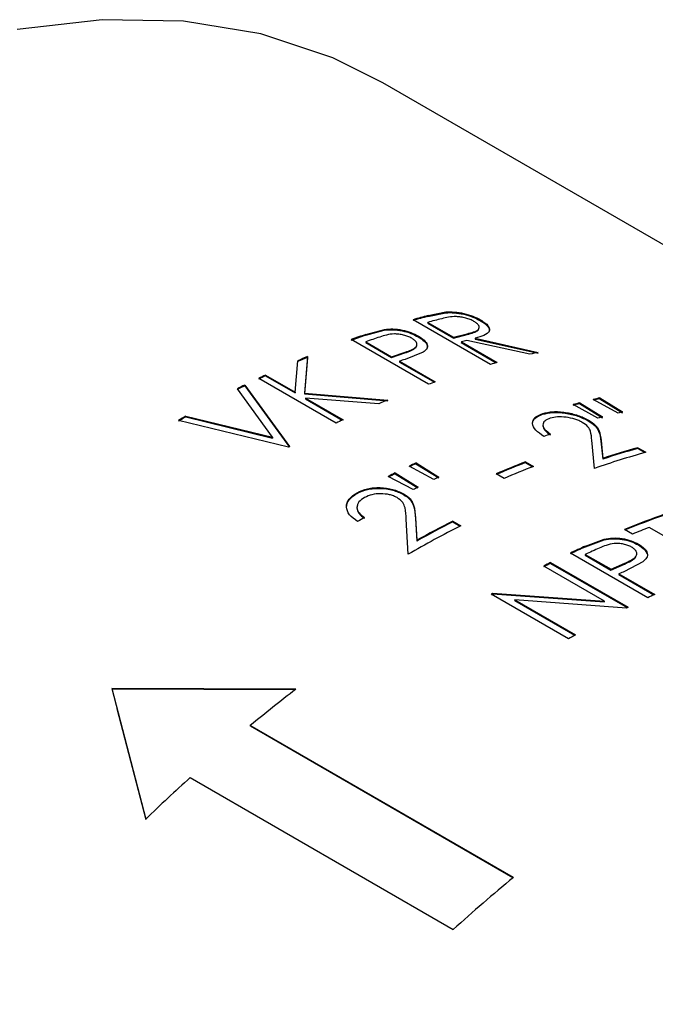
# Model space of a CAD drawing. Extents: x 0.8 to 31, y 5 to 20.5.
# Drawn here: x 29.1 to 29.1, y 20.1 to 20.2 of the extents above; entities that cross this region are included whole.
import ezdxf

# ---------------------------------------------------------------- set-up
doc = ezdxf.new("R2010")
doc.units = 0
doc.header["$MEASUREMENT"] = 0
doc.layers.get('0').update_dxf_attribs({"linetype": 'CONTINUOUS'})

msp = doc.modelspace()

# ---------------------------------------------------------------- linework, layer by layer
at = {"color": 7, "linetype": 'Continuous'}
for p, q in [((29.23897001124316, 20.11821916397415), (29.08701629022046, 20.20594017992623)), ((29.09130606372918, 20.18377240403275), (29.09301218704992, 20.18411708367572)), ((29.09301218704992, 20.18411708367572), (29.09299563606124, 20.18404222321495)), ((29.09724670914431, 20.17913265991505), (29.08988101350695, 20.18338478549746)), ((29.09129054532401, 20.18369780245985), (29.09299563606124, 20.18404222321495)), ((29.09130606372918, 20.18377240403275), (29.09129054532401, 20.18369780245985)), ((29.09630280384864, 20.18336353426286), (29.09628533900114, 20.1832884643865)), ((29.08538688416915, 20.18191012034456), (29.08713747265477, 20.18239054201187)), ((29.08539860385329, 20.1819835716303), (29.08715024755214, 20.1824643435321)), ((29.08715024755214, 20.1824643435321), (29.08713747265477, 20.18239054201187)), ((29.09127627971034, 20.18312620307141), (29.0912612662443, 20.18305173659148)), ((29.0912612662443, 20.18305173659148), (29.09371649812341, 20.18163436139734)), ((29.09127627971034, 20.18312620307141), (29.09373151158945, 20.18170882787728)), ((29.09134643797007, 20.17723179603249), (29.08398074233271, 20.1814839216149)), ((29.08538556520322, 20.18127996557344), (29.0853743396903, 20.18120668629433)), ((29.08538556520322, 20.18127996557344), (29.08784079708234, 20.1798625903793)), ((29.08539860385329, 20.1819835716303), (29.08538688416915, 20.18191012034456)), ((29.09038990110983, 20.18181587383845), (29.09037624227855, 20.1817417969756)), ((29.09371649812341, 20.18163436139734), (29.09502751337488, 20.1819716795963)), ((29.09373151158945, 20.18170882787728), (29.09371649812341, 20.18163436139734)), ((29.09373151158945, 20.18170882787728), (29.09504336377007, 20.18204636696081)), ((29.10100735989264, 20.180093742261), (29.09500592033354, 20.18141252138009)), ((29.09504336377007, 20.18204636696081), (29.09502751337488, 20.1819716795963)), ((29.09579417565157, 20.18161766208731), (29.09577832160109, 20.18154297379164)), ((29.09577832160109, 20.18154297379164), (29.10177135874495, 20.18019314593819)), ((29.09579417565157, 20.18161766208731), (29.10178888157807, 20.18026822847135)), ((29.0853743396903, 20.18120668629433), (29.08782957156942, 20.17978931110019)), ((29.09448696755226, 20.18127271243292), (29.09447195408622, 20.18119824595299)), ((29.09447195408622, 20.18119824595299), (29.09778882964714, 20.17928345444916)), ((29.09448696755226, 20.18127271243292), (29.09788651938489, 20.17931019293335)), ((29.07865277085381, 20.17648962403207), (29.07889913040203, 20.17947561793027)), ((29.07982544537257, 20.17979810214395), (29.07953924291968, 20.17631211087392)), ((29.07983358653924, 20.1798701944479), (29.07954507324378, 20.17638318781991)), ((29.07983358653924, 20.1798701944479), (29.07982544537257, 20.17979810214395)), ((29.08782957156942, 20.17978931110019), (29.08910918889888, 20.18021549987835)), ((29.08784079708234, 20.1798625903793), (29.08782957156942, 20.17978931110019)), ((29.08784079708234, 20.1798625903793), (29.08912122734025, 20.1802890594183)), ((29.08859625304514, 20.17942647493495), (29.08858502753223, 20.17935319565584)), ((29.08859625304514, 20.17942647493495), (29.09199580487777, 20.17746395543538)), ((29.08912122734025, 20.1802890594183), (29.08910918889888, 20.18021549987835)), ((29.09082711744703, 20.18028995879451), (29.08911306858797, 20.17960723211196)), ((29.08858502753223, 20.17935319565584), (29.09191013909347, 20.17743364961022)), ((29.08255526570364, 20.17354625187832), (29.07518957006629, 20.17779837746073)), ((29.07584784549191, 20.17810887297681), (29.07584226730809, 20.17803791326945)), ((29.07584226730809, 20.17803791326945), (29.07864719266999, 20.17641866432471)), ((29.07584784549191, 20.17810887297681), (29.07865277085381, 20.17648962403207)), ((29.07651804603119, 20.1721901096382), (29.07316526393048, 20.17680898206784)), ((29.07387180207316, 20.17716022494625), (29.07386749456029, 20.1770898752556)), ((29.07386749456029, 20.1770898752556), (29.078123998331, 20.1712447093892)), ((29.07387180207316, 20.17716022494625), (29.07812630522895, 20.17131403403531)), ((29.07864719266999, 20.17641866432471), (29.07867824156446, 20.17679790117515)), ((29.07865277085381, 20.17648962403207), (29.07864719266999, 20.17641866432471)), ((29.07954507324378, 20.17638318781991), (29.07953924291968, 20.17631211087392)), ((29.07953924291968, 20.17631211087392), (29.08747147882607, 20.17566214307837)), ((29.07954507324378, 20.17638318781991), (29.0874798003766, 20.17573431012987)), ((29.07965906180427, 20.17590870463159), (29.07965348362045, 20.17583774492423)), ((29.07965348362045, 20.17583774492423), (29.08314257049408, 20.17382353794568)), ((29.07965906180427, 20.17590870463159), (29.08321354112927, 20.17385674739441)), ((29.08660717053161, 20.17536935985984), (29.07965906180427, 20.17590870463159)), ((29.10938285002809, 20.17450078553269), (29.10702152486393, 20.17578606738751)), ((29.10765589475385, 20.17593771393787), (29.10763912716287, 20.17586280215756)), ((29.10763912716287, 20.17586280215756), (29.1098065270402, 20.17453117542493)), ((29.10765589475385, 20.17593771393787), (29.10982323095004, 20.17460607222543)), ((29.10747250247478, 20.17401226559915), (29.10511060452448, 20.17529483657056)), ((29.10574884663713, 20.17546462034056), (29.10573330535051, 20.17539001277738)), ((29.10573330535051, 20.17539001277738), (29.10790436234744, 20.17405667448002)), ((29.10574884663713, 20.17546462034056), (29.1079198423061, 20.17413126596206)), ((29.07803194373982, 20.17126377326623), (29.0675508377225, 20.17379342210602)), ((29.06825905333807, 20.17419573465163), (29.06825835503579, 20.17412729124081)), ((29.06825835503579, 20.17412729124081), (29.07651576947195, 20.17212080114268)), ((29.06825905333807, 20.17419573465163), (29.07651804603119, 20.1721901096382)), ((29.10221809361751, 20.17445455750191), (29.10220482273916, 20.17438059944751)), ((29.10656932952557, 20.17382936332383), (29.10655466866018, 20.17375499445871)), ((29.07651804603119, 20.1721901096382), (29.07651576947195, 20.17212080114268)), ((29.10714774690035, 20.16923210186922), (29.1068909951153, 20.17190475242692)), ((29.10776560615225, 20.17188344601887), (29.10775187534081, 20.17180934746443)), ((29.10775187534081, 20.17180934746443), (29.10792350652106, 20.17011230474498)), ((29.10776560615225, 20.17188344601887), (29.10793608220136, 20.1701860419309)), ((29.11127024167061, 20.17119398531203), (29.11125552199916, 20.17111959998023)), ((29.11125552199916, 20.17111959998023), (29.11192902331861, 20.17073079594444)), ((29.11127024167061, 20.17119398531203), (29.11202569763342, 20.17075786986768)), ((29.10793608220136, 20.1701860419309), (29.10792350652106, 20.17011230474498)), ((29.09186754701728, 20.16817503013881), (29.08950269541105, 20.16943645388948)), ((29.09016103252565, 20.16974776839871), (29.09015551479544, 20.16967683698844)), ((29.09015551479544, 20.16967683698844), (29.09231911219991, 20.16832025675043)), ((29.09016103252565, 20.16974776839871), (29.09232456380227, 20.16839115712451)), ((29.10059220328844, 20.16985475022484), (29.10058277119383, 20.16978213749814)), ((29.10058277119383, 20.16978213749814), (29.10126700846091, 20.1693871357317)), ((29.10059220328844, 20.16985475022484), (29.10134765925125, 20.16941863478049)), ((29.08989036237636, 20.16720936836454), (29.08752534773663, 20.16846823476818)), ((29.08818481872847, 20.16879667042855), (29.08818057177878, 20.16872635061038)), ((29.08818057177878, 20.16872635061038), (29.09034839785109, 20.16736927836146)), ((29.08818481872847, 20.16879667042855), (29.09035258139387, 20.16743956682684)), ((29.09854466405268, 20.16827415049082), (29.09778920808987, 20.16871026593517)), ((29.08454849693731, 20.1669171369152), (29.08454658828062, 20.16684802570847)), ((29.08896093169867, 20.16682188052453), (29.08895759370176, 20.16675201773696)), ((29.08941816551626, 20.16106104763398), (29.0892257366191, 20.16440794248584)), ((29.09011506930036, 20.16452055524593), (29.09011268845439, 20.16445119130987)), ((29.09011268845439, 20.16445119130987), (29.09023869522887, 20.16231762318758)), ((29.09011506930036, 20.16452055524593), (29.0902398915866, 20.16238634487211)), ((29.09366467105811, 20.16420908684372), (29.09366127243712, 20.16413919306688)), ((29.09366127243712, 20.16413919306688), (29.09435410010194, 20.16373923216939)), ((29.09366467105811, 20.16420908684372), (29.09442012702091, 20.16377297139936)), ((29.11895795705412, 20.15979111152551), (29.11234771737956, 20.16360712166357)), ((29.11076243628892, 20.16298397203716), (29.11000698032611, 20.16342008748151)), ((29.0902398915866, 20.16238634487211), (29.09023869522887, 20.16231762318758)), ((29.1062827491847, 20.16175926426869), (29.10805836072047, 20.16242926305244)), ((29.1062891306246, 20.16183059306463), (29.1062827491847, 20.16175926426869)), ((29.1062891306246, 20.16183059306463), (29.10806581347472, 20.16250106406659)), ((29.10806581347472, 20.16250106406659), (29.10805836072047, 20.16242926305244)), ((29.11132866728955, 20.16201290465627), (29.11132031568274, 20.16194072521388)), ((29.11221763406586, 20.15691636337581), (29.1048519384285, 20.16116848895822)), ((29.10626535088756, 20.16103876913567), (29.10625947052581, 20.1609676690738)), ((29.10625947052581, 20.1609676690738), (29.10871470240493, 20.15955029387966)), ((29.10626535088756, 20.16103876913567), (29.10872058276668, 20.15962139394153)), ((29.10810751447527, 20.15658640282188), (29.10231027526068, 20.15993307778447)), ((29.10296549930283, 20.16019119362668), (29.10296974625252, 20.16026151344484)), ((29.10296549930283, 20.16019119362668), (29.11026753026887, 20.15597582087672)), ((29.10296974625252, 20.16026151344484), (29.11033544188988, 20.15600938786242)), ((29.10871470240493, 20.15955029387966), (29.11001231012353, 20.16012172017804)), ((29.10872058276668, 20.15962139394153), (29.11001901498967, 20.16019319395408)), ((29.11174175535491, 20.16031998758871), (29.11000000879352, 20.15942531910127)), ((29.11001901498967, 20.16019319395408), (29.11001231012353, 20.16012172017804)), ((29.10872058276668, 20.15962139394153), (29.10871470240493, 20.15955029387966)), ((29.10947603872948, 20.15918527849719), (29.10947015836774, 20.15911417843531)), ((29.10947015836774, 20.15911417843531), (29.11280390715041, 20.15718964622789)), ((29.10947603872948, 20.15918527849719), (29.11287559056211, 20.15722275899761)), ((29.10467523675475, 20.15301139819003), (29.09730954111739, 20.15726352377245)), ((29.09744753320676, 20.1572733729368), (29.09744822961158, 20.15734181527816)), ((29.09744753320676, 20.1572733729368), (29.10810369159047, 20.15651629420032)), ((29.09744822961158, 20.15734181527816), (29.10810751447527, 20.15658640282188)), ((29.09955120336323, 20.15665272085742), (29.09955223560753, 20.15672135138566)), ((29.09955120336323, 20.15665272085742), (29.10527518825388, 20.15334833471588)), ((29.09955223560753, 20.15672135138566), (29.10533619532277, 20.15338234251486)), ((29.11018532345762, 20.15593510978927), (29.09955223560753, 20.15672135138566)), ((29.10810369159047, 20.15651629420032), (29.10810751447527, 20.15658640282188)), ((29.07872397506535, 20.14820840151646), (29.06120134074222, 20.14827407360937)), ((29.06120134074222, 20.14827407360937), (29.06444585601949, 20.13585346131756)), ((29.07873359854021, 20.14814682554611), (29.06121560094557, 20.14821628339888)), ((29.06169686257056, 20.14637711678974), (29.0644646608671, 20.13579983004294)), ((29.09942634974082, 20.13029064787462), (29.0743829845738, 20.14474787485481)), ((29.07439539947039, 20.14468852413451), (29.0743829845738, 20.14474787485481)), ((29.0993891740726, 20.13025992517802), (29.07439539947039, 20.14468852413451)), ((29.06866656735116, 20.13980142548632), (29.09370993251818, 20.12534419850613))]:
    msp.add_line(p, q, dxfattribs=at)
at = {"color": 7, "linetype": 'Continuous', "flags": 128}
msp.add_lwpolyline([(29.08701629022046, 20.20594017992623), (29.0822339261319, 20.20832058837042), (29.07537918691533, 20.2105883281704), (29.06804307486243, 20.21179756493228), (29.06029202693995, 20.21193734762072), (29.05219623783816, 20.21100641034201)], dxfattribs=at)
at = {"color": 7, "linetype": 'Continuous'}
for centre, radius, start, end in [((29.11151191053777, 20.10654393812422), 0.07975977929400839, 104.6864004453391, 105.7466179722184), ((29.11154044040862, 20.10656889493437), 0.07981110083634618, 104.6864004451496, 105.7466179723832), ((29.11205764944398, 20.10702304521247), 0.0788895174539024, 104.2722327533057, 105.2733106831713), ((29.11438805059545, 20.09735312902422), 0.08939212736720145, 108.9308274775262, 109.8937726239022), ((29.11441843113076, 20.09737217196665), 0.08944964688726588, 108.9308274776112, 109.8937726239829), ((29.11483912562869, 20.09789760804213), 0.08843149760813039, 108.5500923782715, 109.454999457746), ((29.11543223633804, 20.10455962330042), 0.07952108103364748, 104.8842228574415, 105.2714660417948), ((29.11777149266156, 20.08862938377394), 0.09875038083009237, 112.597949842352, 113.1861061433167), ((29.11780405028524, 20.08864281339017), 0.09881392195302421, 112.5979498421822, 113.186106143035), ((29.1182743105653, 20.09540106622007), 0.08911260521313988, 109.1013625590021, 109.4533922693358), ((29.11765342897888, 20.10737365079375), 0.0746009605771168, 102.2782077522877, 102.8932208481099), ((29.11907048238971, 20.10172375770805), 0.08042645845466445, 105.2716317964848, 105.7446552934015), ((29.12067357771874, 20.08213943783063), 0.1058601151738787, 115.055487297813, 115.449164886189), ((29.12070800307705, 20.08214869066995), 0.1059282319635818, 115.0554872993377, 115.4491648843145), ((29.12232880261784, 20.07872248221841), 0.1096569304311489, 116.2274492986224, 116.6394532872435), ((29.12236429252787, 20.07872953747145), 0.1097274891139941, 116.2274492980406, 116.6394532876361), ((29.1220049847586, 20.09250183121943), 0.09010612314603166, 109.4535549260582, 109.8920644849579), ((29.12495143828924, 20.08491041416781), 0.09825020979917425, 112.4198030060829, 112.9714009463453), ((29.1250352515007, 20.10168932712643), 0.0761861505798181, 103.1991893539257, 103.6893951659606), ((29.12506321269477, 20.10171651170224), 0.07623517284822909, 103.1991893544722, 103.6893951654939), ((29.12574750458226, 20.09887001134951), 0.07909411349404794, 104.6576452182608, 105.1357609223056), ((29.12577592411283, 20.09889538171429), 0.07914500701891304, 104.6576452196076, 105.1357609219611), ((29.12748561556232, 20.06904190352106), 0.1206267263158867, 119.4060779366247, 119.792708684308), ((29.12752442376545, 20.06904272952723), 0.120704343826501, 119.4060779368768, 119.7927086844519), ((29.12807369867093, 20.07789656518083), 0.105928231860662, 115.0554872994, 115.4491648847601), ((29.12804245697559, 20.09758709555205), 0.07914499128115815, 104.729149159461, 105.0642569817513), ((29.12733048590286, 20.10040513385856), 0.07623833176629312, 103.2757887485838, 103.6160783537531), ((29.13067747415667, 20.08939033868413), 0.08759604859382882, 108.4375887483787, 108.8844358471868), ((29.13221699883614, 20.06964838889153), 0.1151594830546281, 118.0149849383652, 118.0681774541662), ((29.13367193654277, 20.09095410051665), 0.08324063277772395, 105.6224112870115, 108.0185719830465), ((29.1337010800964, 20.09097690321437), 0.08329419411187165, 105.6224112870982, 108.018571983009), ((29.13481296981715, 20.08934550779937), 0.08454130630122178, 105.6369019831559, 109.1012868862209), ((29.13515638562853, 20.07366224626696), 0.1060371633303604, 115.1119147479264, 115.5051540018491), ((29.13519085939406, 20.07367139661061), 0.10610539347161, 115.1119147483424, 115.5051540009898), ((29.13577414124113, 20.07959164021715), 0.09681300700627898, 111.3151988866061, 113.1059367100011), ((29.13580621729215, 20.07960621969185), 0.09687530152529633, 111.315198886863, 113.1059367098636), ((29.1365616732449, 20.07917010427157), 0.09687530149922315, 111.3151988864992, 113.1059367099802), ((29.13679632726933, 20.07028426325852), 0.1097922412746408, 116.2825241938835, 116.6667452348953), ((29.13683185634927, 20.07029123986902), 0.1098628878147591, 116.2825241953261, 116.6667452344778), ((29.13745919598423, 20.07235931717615), 0.1061096098667261, 115.1733619913699, 115.4463400202016), ((29.13909841653563, 20.06898291043911), 0.1098629584105478, 116.3399858898622, 116.6092835390585), ((29.14422466410691, 20.05959439806528), 0.120375431384522, 119.3283412944802, 119.6898536917308), ((29.14473118449856, 20.07732081954535), 0.09277397317857623, 109.4682834141956, 111.9861689096315), ((29.14476230564951, 20.07733781628106), 0.09283366874880856, 109.4682834141153, 111.9861689096602), ((29.14749174669822, 20.05991707511194), 0.1166303734403549, 117.0675821560539, 119.8630417949499), ((29.14597963411082, 20.06171122137969), 0.1150160873624716, 117.0571261400627, 118.9886282219338), ((29.14601669709441, 20.06171520765869), 0.1150900947106274, 117.0571261403707, 118.9886282214563), ((29.1462345181992, 20.07507169129548), 0.09479893301220771, 110.9442709496106, 111.9737824287511), ((29.14918322376414, 20.06674796130084), 0.1042477741286981, 114.3006143007411, 115.1697536656866), ((29.1492172095394, 20.06675815501637), 0.1043148524216716, 114.3006143002573, 115.1697536661916), ((29.14950149738782, 20.06735403978672), 0.1031803899846203, 113.9571724177525, 114.7736485006272), ((29.15158125494001, 20.06174910598093), 0.1097922416030715, 116.2825241945836, 116.6667452344444), ((29.15161678393569, 20.06175608275848), 0.1098628879560877, 116.2825241952007, 116.6667452338589), ((29.15302819215902, 20.06480981794691), 0.1039399712450801, 114.4545621471277, 114.7722619574255), ((29.15640202801163, 20.05267730075282), 0.1200665264510209, 119.4073324939099, 119.4832830103391), ((29.1564406610482, 20.05267843655407), 0.1201437880739065, 119.4073324923435, 119.4832830058567), ((29.15689096814231, 20.06184412415839), 0.1050449306121907, 114.7724015030001, 115.1682829138723), ((29.15876606325124, 20.05794067079069), 0.109375492472232, 116.2821744055945, 116.3699129801191), ((29.16355149475652, 20.04887842827156), 0.1196247849750672, 119.1205765679408, 119.4835997202771), ((29.17460684232287, 20.02347700110207), 0.1573259243826639, 127.5500126391959, 129.5719014505561), ((29.1877925397004, 20.00821544045805), 0.1774989260362252, 132.1548256130642, 134.0204520487983), ((29.20620805949772, 20.00111087654276), 0.167599960799395, 129.5775863422243, 132.1620703523292)]:
    msp.add_arc(centre, radius, start, end, dxfattribs=at)
for points, knots in [([(29.09301218704992, 20.18411708367572), (29.09327666000874, 20.18412612433842), (29.09380542903306, 20.18414419961695), (29.09471892546202, 20.18399314999997), (29.09560730741631, 20.18372913474053), (29.09607082138096, 20.1834854801091), (29.09630280384864, 20.18336353426286)], [0, 0, 0, 0, 0.2501547087195472, 0.5001421009000249, 0.7498278848758826, 1, 1, 1, 1]), ([(29.09566930466083, 20.18322313605706), (29.09561337763914, 20.18325370185897), (29.09550157279724, 20.18331480657268), (29.0952477618298, 20.18342699521666), (29.09488842266704, 20.1835429641338), (29.09443926261351, 20.18364062652878), (29.09384993816773, 20.18369886507059), (29.09323749654871, 20.1836271322504), (29.09281887266703, 20.18352756446875), (29.09260906642551, 20.18347766301076)], [0, 0, 0, 0, 0.06264762990438785, 0.1252401459061613, 0.2501556479533025, 0.3762595905770762, 0.5000995137613294, 0.7494594868137238, 1, 1, 1, 1]), ([(29.09299563606124, 20.18404222321495), (29.09325999306948, 20.18405123191694), (29.0937885811217, 20.18406924502834), (29.09470179414361, 20.1839181057063), (29.09558992265149, 20.18365404842235), (29.09605337304497, 20.18341041011079), (29.09628533900114, 20.1832884643865)], [0, 0, 0, 0, 0.2500832128196281, 0.5000472627411404, 0.7497639092090049, 1, 1, 1, 1]), ([(29.09504336377007, 20.18204636696081), (29.09525078409439, 20.18210167245523), (29.09566463457458, 20.18221201943061), (29.0960809232523, 20.18240282288306), (29.09619715422663, 20.18262627003065), (29.09614437653618, 20.1828209338723), (29.09597554887685, 20.18302727765697), (29.09577140411416, 20.18315783838111), (29.09566930466083, 20.18322313605706)], [0, 0, 0, 0, 0.2506356034649208, 0.50007474043747, 0.6250465026126781, 0.7500414165340409, 0.8749875608321892, 1, 1, 1, 1]), ([(29.09630280384864, 20.18336353426286), (29.09645118780262, 20.18327189248553), (29.09674783577503, 20.18308868300293), (29.09703903623532, 20.18279856969349), (29.09718292786138, 20.18251679753423), (29.0971304778579, 20.18217837800242), (29.09666124760973, 20.18185977180169), (29.0960837441138, 20.18169851735777), (29.09579417565157, 20.18161766208731)], [0, 0, 0, 0, 0.125207384633622, 0.250313566841223, 0.3751335655448639, 0.5004120316152165, 0.7494994908725547, 1, 1, 1, 1]), ([(29.09628533900114, 20.1832884643865), (29.09643388746496, 20.18319678280968), (29.09673085482271, 20.18301349962437), (29.09701975529312, 20.18272403272901), (29.09717294681636, 20.18243992228728), (29.09712397270951, 20.18227633025517), (29.09709944601365, 20.18219440181839)], [0, 0, 0, 0, 0.250247715713103, 0.5002771554151879, 0.7497340735332445, 1, 1, 1, 1]), ([(29.08713747265477, 20.18239054201187), (29.08740268731422, 20.18241271861659), (29.08793309636089, 20.18245707013092), (29.08883617982231, 20.18233898423827), (29.08970109547521, 20.18209691081896), (29.09015100000794, 20.18186026994771), (29.09037624227855, 20.1817417969756)], [0, 0, 0, 0, 0.2499547949930241, 0.4998904841687851, 0.749622876175225, 1, 1, 1, 1]), ([(29.08715024755214, 20.1824643435321), (29.08741557597405, 20.18248656154072), (29.08794616006671, 20.18253099146595), (29.08884952463828, 20.18241301843074), (29.08971468485143, 20.18217099971519), (29.09016464465174, 20.18193434610001), (29.09038990110983, 20.18181587383845)], [0, 0, 0, 0, 0.2500261804680817, 0.499983805530924, 0.7496845787677294, 0.9999999999999999, 0.9999999999999999, 0.9999999999999999, 0.9999999999999999]), ([(29.09502751337488, 20.1819716795963), (29.09524084141601, 20.18202496852832), (29.09566648729637, 20.18213129404588), (29.09593915720631, 20.18230360696851), (29.09607516859222, 20.18238955895135)], [0, 0, 0, 0, 0.5011866694449503, 1, 1, 1, 1]), ([(29.08974928477063, 20.18161690455533), (29.08969420166991, 20.18164670358919), (29.08958407667666, 20.18170627936398), (29.08933642855726, 20.18181393359384), (29.08898394153905, 20.1819223999465), (29.08854046244869, 20.18200672325544), (29.08795163816195, 20.18204378870831), (29.0873335041365, 20.18193390539386), (29.08691560935515, 20.18180123912677), (29.08670609206483, 20.18173472507099)], [0, 0, 0, 0, 0.06266497283421663, 0.1252830654021342, 0.2502368285108919, 0.3775911366104641, 0.5002088191133344, 0.7494228245601968, 1, 1, 1, 1]), ([(29.08912122734025, 20.1802890594183), (29.08932913175648, 20.1803619534512), (29.08974388126537, 20.18050737010417), (29.09017082402752, 20.18074029291773), (29.09027549795234, 20.18099610023938), (29.09022039771483, 20.18120637232298), (29.09005330916474, 20.18142171014478), (29.08985065050757, 20.18155182416818), (29.08974928477063, 20.18161690455533)], [0, 0, 0, 0, 0.2506454862885611, 0.5000138728657071, 0.6253904328953882, 0.7499529442597576, 0.8749315502761613, 1, 1, 1, 1]), ([(29.09037624227855, 20.1817417969756), (29.09057830461932, 20.18161305985376), (29.09098185503343, 20.18135595148495), (29.09128676505621, 20.18092041669624), (29.09120406348982, 20.18066610062811), (29.09116270870684, 20.18053893029429)], [0, 0, 0, 0, 0.3339445784508698, 0.6669400760795766, 1, 1, 1, 1]), ([(29.09038990110983, 20.18181587383845), (29.09059329173966, 20.18168677635554), (29.09099952028649, 20.18142893221136), (29.09128427986923, 20.18099861464612), (29.09123557018448, 20.1805966152704), (29.09096337511367, 20.18039225776825), (29.09082711744703, 20.18028995879451)], [0, 0, 0, 0, 0.2503100436036523, 0.4999398711482255, 0.749675752285365, 0.9999999999999999, 0.9999999999999999, 0.9999999999999999, 0.9999999999999999]), ([(29.08910918889888, 20.18021549987835), (29.08932354874216, 20.18028639989162), (29.08975118449265, 20.18042784140379), (29.09002671669449, 20.18063336189899), (29.09016413359718, 20.18073586167833)], [0, 0, 0, 0, 0.5012673590493423, 1, 1, 1, 1]), ([(29.10232610148558, 20.17227138233657), (29.10204040696032, 20.17246716380696), (29.10146961594504, 20.17285831692463), (29.10122462109844, 20.17340876335175), (29.10128231443566, 20.17380393242208), (29.10151424532294, 20.17416605637253), (29.10193602693654, 20.17433894088871), (29.10221809361751, 20.17445455750191)], [0, 0, 0, 0, 0.2500504375333417, 0.4995774524604237, 0.6267459736161585, 0.7503861690897468, 0.9999999999999999, 0.9999999999999999, 0.9999999999999999, 0.9999999999999999]), ([(29.10129275481306, 20.17372878998542), (29.10134172368864, 20.17381978960857), (29.1014895510393, 20.17409449947361), (29.10191818012682, 20.17426594589149), (29.10220482273916, 20.17438059944751)], [0, 0, 0, 0, 0.3312572088907458, 1, 1, 1, 1]), ([(29.10220482273915, 20.17438059944751), (29.10251219936275, 20.17445467171028), (29.10297377957442, 20.17456590427679), (29.10375306513944, 20.17455680620974), (29.1045550110871, 20.17446963851903), (29.10559313594399, 20.17423490225867), (29.10623417760475, 20.17391495381811), (29.10655466866018, 20.17375499445871)], [0, 0, 0, 0, 0.2498372301577134, 0.3751746643313921, 0.5005054560321582, 0.7502759284216115, 0.9999999999999999, 0.9999999999999999, 0.9999999999999999, 0.9999999999999999]), ([(29.10221809361751, 20.17445455750191), (29.10252564079739, 20.17452868593849), (29.10298745914725, 20.17463999852563), (29.10376708099345, 20.17463100350607), (29.1045692536814, 20.17454392622252), (29.10560764003781, 20.17430929494008), (29.10624880519001, 20.1739893211526), (29.10656932952557, 20.17382936332383)], [0, 0, 0, 0, 0.2499125492454343, 0.3752731569419765, 0.5006115274674087, 0.7503511259185441, 1, 1, 1, 1]), ([(29.1029404835213, 20.17400817219331), (29.10274120068872, 20.17392823899938), (29.10244330093878, 20.17380875013938), (29.10226437309953, 20.17356165325515), (29.10222412779567, 20.17335548304644), (29.10228813591776, 20.17313446842471), (29.10249157153031, 20.17283674087157), (29.1027807052671, 20.17262862748326), (29.10297334252048, 20.17248997056982)], [0, 0, 0, 0, 0.2493790772566213, 0.372786575712322, 0.4996955399989211, 0.6248285058821285, 0.7500395250414085, 1, 1, 1, 1]), ([(29.1059875244302, 20.17361260106365), (29.10588045971965, 20.17366944842433), (29.10566637962166, 20.17378311695696), (29.105153045028, 20.17397071329133), (29.10443925753579, 20.17411580289995), (29.10358897504412, 20.17416035847612), (29.10315673383371, 20.17405892124714), (29.1029404835213, 20.17400817219331)], [0, 0, 0, 0, 0.1254026882704185, 0.2507476053878238, 0.5004028194173061, 0.7500514902925506, 1, 1, 1, 1]), ([(29.10656932952557, 20.17382936332383), (29.1068074831683, 20.17367257304257), (29.10728399768989, 20.17335885604456), (29.10767489417096, 20.17268497538012), (29.10772930198043, 20.17220422899854), (29.10776560615225, 20.17188344601887)], [0, 0, 0, 0, 0.2495030202056257, 0.4992231525100737, 1, 1, 1, 1]), ([(29.10222913992591, 20.17327845204585), (29.10224318934409, 20.17320611438893), (29.10227129858261, 20.1730613855165), (29.10248185265859, 20.17276277156098), (29.10276950686199, 20.17255487889536), (29.10296116479574, 20.17241636439334)], [0, 0, 0, 0, 0.2500792125834349, 0.5003435830166083, 1, 1, 1, 1]), ([(29.1068909951153, 20.17190475242692), (29.1068663867658, 20.17218587147015), (29.10682950783266, 20.17260716629934), (29.10659412402061, 20.17319585922225), (29.10618949344155, 20.17347384571493), (29.1059875244302, 20.17361260106365)], [0, 0, 0, 0, 0.5011109745325368, 0.7509824307362661, 1, 1, 1, 1]), ([(29.10655466866018, 20.17375499445871), (29.10679283416425, 20.1735982127703), (29.10726934320759, 20.1732845321949), (29.107660600816, 20.17261076324774), (29.1077153469643, 20.17213007679756), (29.10775187534081, 20.17180934746443)], [0, 0, 0, 0, 0.2495419578925291, 0.499270455192555, 0.9999999999999999, 0.9999999999999999, 0.9999999999999999, 0.9999999999999999]), ([(29.08454658828062, 20.16684802570847), (29.08486147247583, 20.16699145340246), (29.08533432663038, 20.16720683538101), (29.08612790990612, 20.16732154184945), (29.08694240205421, 20.16734063166583), (29.08799333585657, 20.16721024259512), (29.08863619432626, 20.16690474989671), (29.08895759370176, 20.16675201773696)], [0, 0, 0, 0, 0.2498372301577018, 0.375174664331417, 0.5005054560321888, 0.750275928421623, 1, 1, 1, 1]), ([(29.08454849693731, 20.1669171369152), (29.08486355628543, 20.16706066338528), (29.0853366550416, 20.16727618530161), (29.08613058419037, 20.16739107819395), (29.08694531043736, 20.16741032093363), (29.08799651466557, 20.16728010996627), (29.08863949829145, 20.16697460517133), (29.08896093169867, 20.16682188052453)], [0, 0, 0, 0, 0.2499125492454243, 0.3752731569419988, 0.5006115274674366, 0.750351125918555, 1, 1, 1, 1]), ([(29.0846021305945, 20.16416685131454), (29.08431711707647, 20.16437066494835), (29.08374768665011, 20.16477786557937), (29.08351210400348, 20.16543555332673), (29.08358036748116, 20.16594447391557), (29.08382500023478, 20.16643920283594), (29.08425855617146, 20.16672560518813), (29.08454849693731, 20.1669171369152)], [0, 0, 0, 0, 0.2500504375333589, 0.499577452460464, 0.6267459736148201, 0.7503861690897401, 1, 1, 1, 1]), ([(29.083549986373, 20.16549012453113), (29.08355799157964, 20.16562002313718), (29.08357377752403, 20.16587617794534), (29.08382667213479, 20.16637015270902), (29.08425808442293, 20.16665651978848), (29.08454658828062, 20.16684802570847)], [0, 0, 0, 0, 0.2541842592378953, 0.5012410998695725, 0.9999999999999999, 0.9999999999999999, 0.9999999999999999, 0.9999999999999999]), ([(29.08527003400635, 20.16646270261511), (29.08506520864675, 20.16632955471662), (29.08475902360001, 20.16613051737279), (29.08457079720495, 20.16578910112629), (29.08452462397875, 20.16552149620425), (29.08458400462289, 20.16525144436525), (29.08478300053392, 20.16490586981005), (29.08507114398408, 20.16468687034378), (29.08526312145248, 20.16454096050931)], [0, 0, 0, 0, 0.2493790772565767, 0.3727865757170777, 0.4996955399990479, 0.6248285058822061, 0.7500395250415511, 1, 1, 1, 1]), ([(29.0883598598468, 20.16644723765424), (29.0882526272411, 20.16650267801383), (29.08803821143016, 20.16661353319247), (29.08752121018176, 20.16677030918522), (29.08679858067329, 20.16684005103139), (29.08593408263084, 20.16675976766906), (29.08549147209373, 20.16656176391115), (29.08527003400635, 20.16646270261511)], [0, 0, 0, 0, 0.1254026882704141, 0.2507476053878045, 0.5004028194173176, 0.7500514902925525, 1, 1, 1, 1]), ([(29.0892257366191, 20.16440794248584), (29.08920924003004, 20.16476294907694), (29.08918451766478, 20.16529497436926), (29.08896419737856, 20.16601159640135), (29.08856107569947, 20.1663021896942), (29.0883598598468, 20.16644723765424)], [0, 0, 0, 0, 0.5011109745325241, 0.7509824307362589, 1, 1, 1, 1]), ([(29.08895759370176, 20.16675201773696), (29.08919506443803, 20.16658968064583), (29.08967018342642, 20.16626488511215), (29.09004556301176, 20.16546263541296), (29.09008582462303, 20.16485597469378), (29.09011268845439, 20.16445119130987)], [0, 0, 0, 0, 0.2495419578925301, 0.4992704551925304, 1, 1, 1, 1]), ([(29.08896093169867, 20.16682188052453), (29.08919839001605, 20.16665953039127), (29.08967351328187, 20.1663346888512), (29.09004852045599, 20.16553223572), (29.09008843554541, 20.16492544356647), (29.09011506930036, 20.16452055524593)], [0, 0, 0, 0, 0.2495030202056257, 0.4992231525100501, 0.9999999999999999, 0.9999999999999999, 0.9999999999999999, 0.9999999999999999]), ([(29.08458626300305, 20.16572090106734), (29.08456381465178, 20.16563128874732), (29.08451922646535, 20.16545329568306), (29.08458415708312, 20.16518270362255), (29.08478155980401, 20.16483740021886), (29.08507009029002, 20.16461838864465), (29.08526233207243, 20.16447246584816)], [0, 0, 0, 0, 0.2022744994325197, 0.4017690644721332, 0.601411334650292, 1, 1, 1, 1]), ([(29.10805836072047, 20.16242926305244), (29.10832677231929, 20.16247419663077), (29.10886357500034, 20.16256406035284), (29.10977445389948, 20.16249914123924), (29.11064446929115, 20.1622912167398), (29.1110948400157, 20.16205765608986), (29.11132031568274, 20.16194072521388)], [0, 0, 0, 0, 0.2499547949929977, 0.499890484168679, 0.7496228761751352, 1, 1, 1, 1]), ([(29.10806581347472, 20.16250106406659), (29.10833434078265, 20.16254605293912), (29.10887132177023, 20.16263601834856), (29.10978248704294, 20.16257124826589), (29.11065275087783, 20.16236340447407), (29.11110317725584, 20.162129833635), (29.11132866728955, 20.16201290465627)], [0, 0, 0, 0, 0.2500261804680587, 0.4999838055308151, 0.7496845787676399, 1, 1, 1, 1]), ([(29.11067693502913, 20.1617387215186), (29.11062181381773, 20.16176825790354), (29.11051161263165, 20.16182730857694), (29.11026329242351, 20.16193032673121), (29.10990900428173, 20.16202633108264), (29.10946231216904, 20.16208821317163), (29.10886792542791, 20.16208588727705), (29.10824147711635, 20.16191577416069), (29.10781735884196, 20.16173566168), (29.10760472131791, 20.16164535981315)], [0, 0, 0, 0, 0.06266497283420296, 0.125283065402009, 0.2502368285108265, 0.3775911366000156, 0.5002088191134698, 0.7494228245602464, 1, 1, 1, 1]), ([(29.11001901498967, 20.16019319395408), (29.11023011658398, 20.16029054187198), (29.11065124415862, 20.16048474169646), (29.11108670463786, 20.16077948801417), (29.11119717983892, 20.16107641408502), (29.1111454178189, 20.1613100096711), (29.11098058347565, 20.16154094022044), (29.11077817542019, 20.16167277862905), (29.11067693502913, 20.1617387215186)], [0, 0, 0, 0, 0.2506454862885267, 0.5000138728656479, 0.625390432902396, 0.7499529442597704, 0.874931550276068, 1, 1, 1, 1]), ([(29.11132031568274, 20.16194072521388), (29.11152816269749, 20.16180997989981), (29.11194326601935, 20.1615488608539), (29.11208309282203, 20.16123934864998), (29.11215290673396, 20.16108481277178)], [0, 0, 0, 0, 0.5007115188126001, 1, 1, 1, 1]), ([(29.11132866728955, 20.16201290465627), (29.11153182202959, 20.16188224836353), (29.11193757943786, 20.16162129083574), (29.11221706587692, 20.16115566790709), (29.11216005801028, 20.16069699025619), (29.11188129890191, 20.16044575367882), (29.11174175535491, 20.16031998758871)], [0, 0, 0, 0, 0.2503100436035635, 0.4999398711481569, 0.7496757522853935, 1, 1, 1, 1]), ([(29.11001231012353, 20.16012172017804), (29.11022989298865, 20.16021728841111), (29.11066395848522, 20.16040794162512), (29.11094601910955, 20.16066057278483), (29.11108669194963, 20.16078656819031)], [0, 0, 0, 0, 0.501267359049335, 1, 1, 1, 1])]:
    msp.add_open_spline(points, degree=3, knots=knots, dxfattribs=at)

doc.saveas('drawing.dxf')
